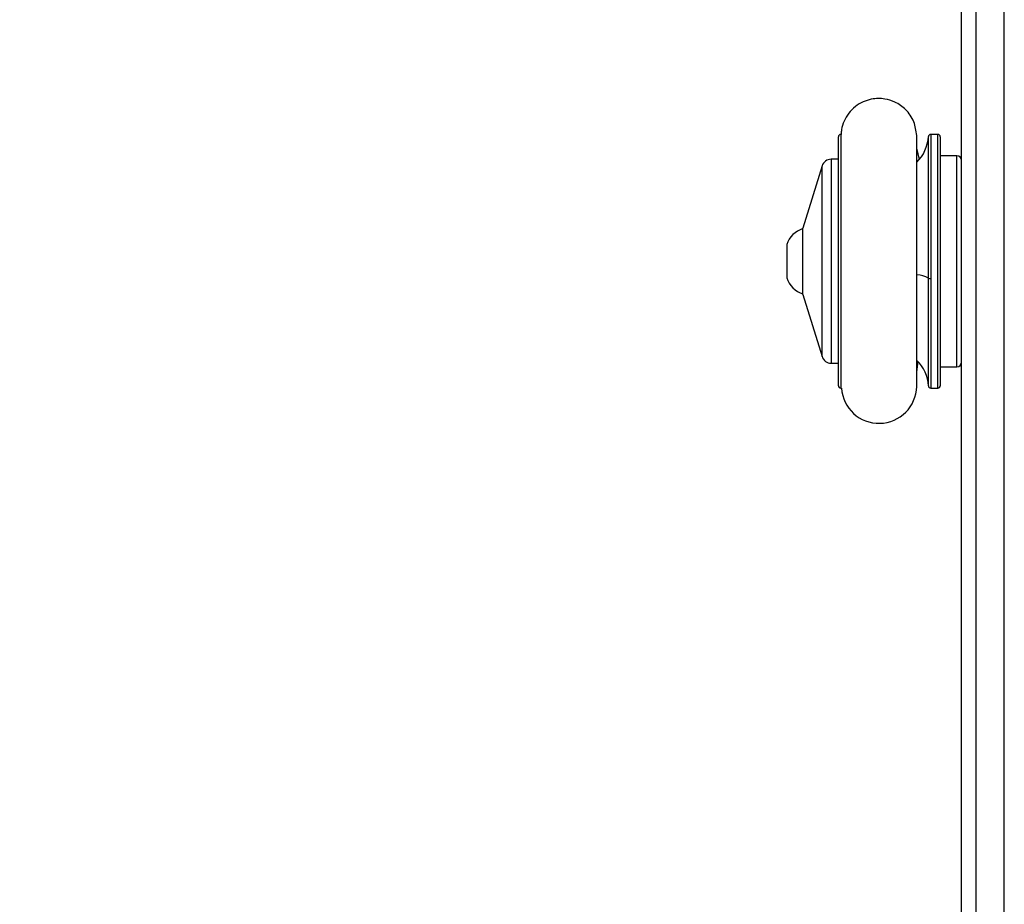
# Model space of a CAD drawing. Units: millimetres. Extents: x 404 to 1611, y 480 to 1216.
# Drawn here: x 1063 to 1084, y 772 to 790 of the extents above; entities that cross this region are included whole.
import ezdxf

# ---------------------------------------------------------------- set-up
doc = ezdxf.new("R2010")
doc.units = ezdxf.units.MM
doc.header["$LTSCALE"] = 50
doc.header["$PDSIZE"] = -1
doc.dimstyles.new('ISO-25', dxfattribs={"dimtxt": 2.5, "dimasz": 2.5, "dimexe": 1.25, "dimexo": 0.625, "dimtad": 1, "dimtxsty": 'Standard', "dimcen": 2.5, "dimadec": 0, "dimazin": 0, "dimtfac": 1, "dimtmove": 0, "dimatfit": 3, "dimfxl": 1, "dimarcsym": 0})

# ---------------------------------------------------------------- blocks, each defined once
blk = doc.blocks.new('*D8')
at = {"color": 0, "lineweight": -2}
for p, q in [((1123.429, 1116.88), (1596.623, 1116.88)), ((1591.623, 1099.1), (1591.623, 815.045)), ((1591.623, 498.249), (1591.623, 782.305)), ((966.548, 480.469), (1596.623, 480.469))]:
    blk.add_line(p, q, dxfattribs=at)
at = {"color": 0}
for points in [[(1594.586, 1099.1), (1588.659, 1099.1), (1591.623, 1116.88)], [(1588.659, 498.249), (1594.586, 498.249), (1591.623, 480.469)]]:
    blk.add_solid(points, dxfattribs=at)
at = {"layer": 'Defpoints', "color": 0}
for p in [(1118.429, 1116.88), (961.548, 480.469), (1591.623, 480.469)]:
    blk.add_point(p, dxfattribs=at)
at = {"color": 0, "insert": (1591.623, 798.675), "char_height": 17.5, "attachment_point": 5}
blk.add_mtext('636', dxfattribs=at)
blk = doc.blocks.new('*D9')
at = {"color": 0, "lineweight": -2}
for p, q in [((1152.32, 966.874), (1490.529, 966.874)), ((1485.529, 949.094), (1485.529, 815.12)), ((1485.529, 648.407), (1485.529, 782.38)), ((942.708, 630.627), (1490.529, 630.627))]:
    blk.add_line(p, q, dxfattribs=at)
at = {"color": 0}
for points in [[(1488.492, 949.094), (1482.566, 949.094), (1485.529, 966.874)], [(1482.566, 648.407), (1488.492, 648.407), (1485.529, 630.627)]]:
    blk.add_solid(points, dxfattribs=at)
at = {"layer": 'Defpoints', "color": 0}
for p in [(1147.32, 966.874), (1485.529, 966.874), (937.708, 630.627)]:
    blk.add_point(p, dxfattribs=at)
at = {"color": 0, "insert": (1485.529, 798.75), "char_height": 17.5, "attachment_point": 5}
blk.add_mtext('336', dxfattribs=at)

msp = doc.modelspace()

# ---------------------------------------------------------------- linework, layer by layer
at = {"color": 7, "linetype": 'Continuous', "lineweight": 25}
for p, q in [((1082.92, 764.737), (1082.92, 822.67)), ((1080.32, 782.78), (1080.32, 788.03)), ((1080.374, 788.08), (1080.37, 788.08)), ((1082.42, 788.08), (1082.268, 788.08)), ((1082.47, 788.03), (1082.47, 782.78)), ((1082.029, 787.552), (1081.972, 787.791)), ((1080.32, 787.555), (1080.167, 787.555)), ((1082.82, 787.63), (1082.47, 787.63)), ((1079.976, 787.414), (1079.57, 786.105)), ((1079.57, 784.705), (1079.57, 786.105)), ((1079.23, 785.755), (1079.23, 785.35)), ((1079.23, 785.35), (1079.23, 785.055)), ((1079.57, 784.705), (1079.976, 783.396)), ((1080.167, 783.255), (1080.32, 783.255)), ((1081.972, 783.073), (1082, 783.291)), ((1082.47, 783.18), (1082.82, 783.18)), ((1080.37, 782.73), (1080.374, 782.73)), ((1082.268, 782.73), (1082.42, 782.73))]:
    msp.add_line(p, q, dxfattribs=at)
at = {"color": 8, "linetype": 'Continuous', "lineweight": 25}
for p, q in [((1083.22, 822.704), (1083.22, 764.299)), ((1083.82, 756.925), (1083.82, 822.772)), ((1080.37, 788.08), (1080.37, 782.73)), ((1082.218, 785.048), (1082.218, 788.033)), ((1082.268, 788.08), (1082.268, 785.041)), ((1082.42, 782.73), (1082.42, 788.08)), ((1080.167, 787.555), (1080.167, 786.522)), ((1082.82, 783.18), (1082.82, 787.63)), ((1079.976, 783.396), (1079.976, 787.414)), ((1080.167, 786.522), (1080.167, 783.255)), ((1082.218, 782.777), (1082.218, 785.048)), ((1082.268, 785.041), (1082.268, 782.73))]:
    msp.add_line(p, q, dxfattribs=at)
at = {"color": 7, "linetype": 'Continuous', "lineweight": 25}
for centre, radius, start, end in [((1080.37, 788.03), 0.05, 90, 180), ((1081.395, 788.08), 0.825, 314.5498, 356.7242), ((1082.268, 788.03), 0.05, 90, 176.7242), ((1082.42, 788.03), 0.05, 0, 90), ((1080.167, 787.355), 0.2, 90, 162.7585), ((1082.82, 787.53), 0.1, 0, 90), ((1079.727, 785.594), 0.523, 107.4808, 162), ((1079.727, 785.217), 0.523, 198, 252.5192), ((1082.257, 785.151), 0.11, 249.4583, 275.8977), ((1080.167, 783.455), 0.2, 197.2415, 270), ((1081.395, 782.73), 0.825, 3.2758, 45.1044), ((1082.82, 783.28), 0.1, 270, 0), ((1080.37, 782.78), 0.05, 180, 270), ((1081.178, 782.781), 0.794, 183.6403, 358.8269), ((1082.268, 782.78), 0.05, 183.2758, 270), ((1082.42, 782.78), 0.05, 270, 0)]:
    msp.add_arc(centre, radius, start, end, dxfattribs=at)
at = {"color": 8, "linetype": 'Continuous', "lineweight": 25}
msp.add_arc((1081.964, 784.642), 0.479, 57.9795, 88.0612, dxfattribs=at)
at = {"color": 7, "linetype": 'Continuous', "lineweight": 25}
for points, knots in [([(1081.972, 788.056), (1081.959, 788.155), (1081.931, 788.357), (1081.757, 788.607), (1081.534, 788.764), (1081.281, 788.842), (1081.048, 788.837), (1080.838, 788.77), (1080.674, 788.671), (1080.534, 788.531), (1080.436, 788.363), (1080.384, 788.209), (1080.379, 788.114), (1080.378, 788.08)], [0, 0, 0, 0, 0.121993, 0.249059, 0.362168, 0.451628, 0.56919, 0.642, 0.720918, 0.802429, 0.882749, 0.958628, 1, 1, 1, 1]), ([(1080.373, 788.006), (1080.373, 788.005), (1080.373, 788.002), (1080.373, 787.925), (1080.372, 787.8), (1080.372, 787.639), (1080.372, 787.455), (1080.372, 787.259), (1080.372, 787.062), (1080.372, 786.819), (1080.372, 786.544), (1080.372, 786.151), (1080.372, 785.777), (1080.372, 785.407), (1080.372, 785.147), (1080.372, 784.887), (1080.372, 784.614), (1080.372, 784.337), (1080.372, 784.066), (1080.372, 783.812), (1080.372, 783.56), (1080.372, 783.321), (1080.372, 783.109), (1080.373, 782.942), (1080.373, 782.828), (1080.373, 782.816), (1080.373, 782.81)], [0, 0, 0, 0, 0.0389116, 0.0875599, 0.1330235, 0.1752842, 0.2143295, 0.2501488, 0.2827278, 0.3120521, 0.3608793, 0.398055, 0.4667306, 0.5000008, 0.5337417, 0.562117, 0.5965028, 0.6368782, 0.6710966, 0.7086714, 0.749597, 0.7938617, 0.841451, 0.8923567, 0.9465703, 1, 1, 1, 1]), ([(1081.972, 787.715), (1081.972, 787.745), (1081.972, 787.834), (1081.972, 787.937), (1081.972, 788.026), (1081.972, 788.045), (1081.972, 788.054)], [0, 0, 0, 0, 0.150601, 0.433295, 0.716426, 1, 1, 1, 1]), ([(1081.972, 782.764), (1081.972, 782.771), (1081.972, 782.785), (1081.972, 782.885), (1081.972, 783.027), (1081.972, 783.202), (1081.972, 783.398), (1081.972, 783.603), (1081.972, 783.808), (1081.972, 784.057), (1081.972, 784.337), (1081.972, 784.734), (1081.972, 785.11), (1081.972, 785.48), (1081.972, 785.739), (1081.972, 785.999), (1081.972, 786.271), (1081.972, 786.547), (1081.972, 786.817), (1081.972, 787.07), (1081.972, 787.32), (1081.972, 787.557), (1081.972, 787.767), (1081.972, 787.932), (1081.972, 788.041), (1081.972, 788.05), (1081.972, 788.054)], [0, 0, 0, 0, 0.0518153, 0.1003272, 0.1455422, 0.1874769, 0.2261415, 0.2615504, 0.2937069, 0.3226197, 0.3707088, 0.4073038, 0.4749086, 0.507667, 0.5408895, 0.5688415, 0.6027324, 0.6425703, 0.6763702, 0.7135305, 0.754064, 0.7979734, 0.8452681, 0.8959591, 0.9500632, 1, 1, 1, 1]), ([(1081.972, 782.765), (1081.972, 782.771), (1081.972, 782.785), (1081.972, 782.864), (1081.972, 782.97), (1081.972, 783.069), (1081.972, 783.112)], [0, 0, 0, 0, 0.267114, 0.533775, 0.800007, 1, 1, 1, 1])]:
    msp.add_open_spline(points, degree=3, knots=knots, dxfattribs=at)

# ---------------------------------------------------------------- dimensions: what is measured, and where the dimension line sits
for base, p1, p2, picture, middle in [((1591.623, 480.469), (1118.429, 1116.88), (961.548, 480.469), '*D8', (1591.623, 798.675)), ((1485.529, 966.874), (937.708, 630.627), (1147.32, 966.874), '*D9', (1485.529, 798.75))]:
    dim = msp.add_linear_dim(base=base, p1=p1, p2=p2, angle=90, dimstyle='ISO-25', override={"dimtxt": 17.5, "dimasz": 17.78, "dimexe": 5, "dimexo": 5, "dimgap": 7.62, "dimtih": 1, "dimtoh": 1, "dimdec": 0, "dimlfac": 1, "dimzin": 1, "dimadec": 2, "dimtzin": 1})
    dim.commit()
    dim.dimension.update_dxf_attribs({"geometry": picture, "text_midpoint": middle})

doc.saveas('drawing.dxf')
